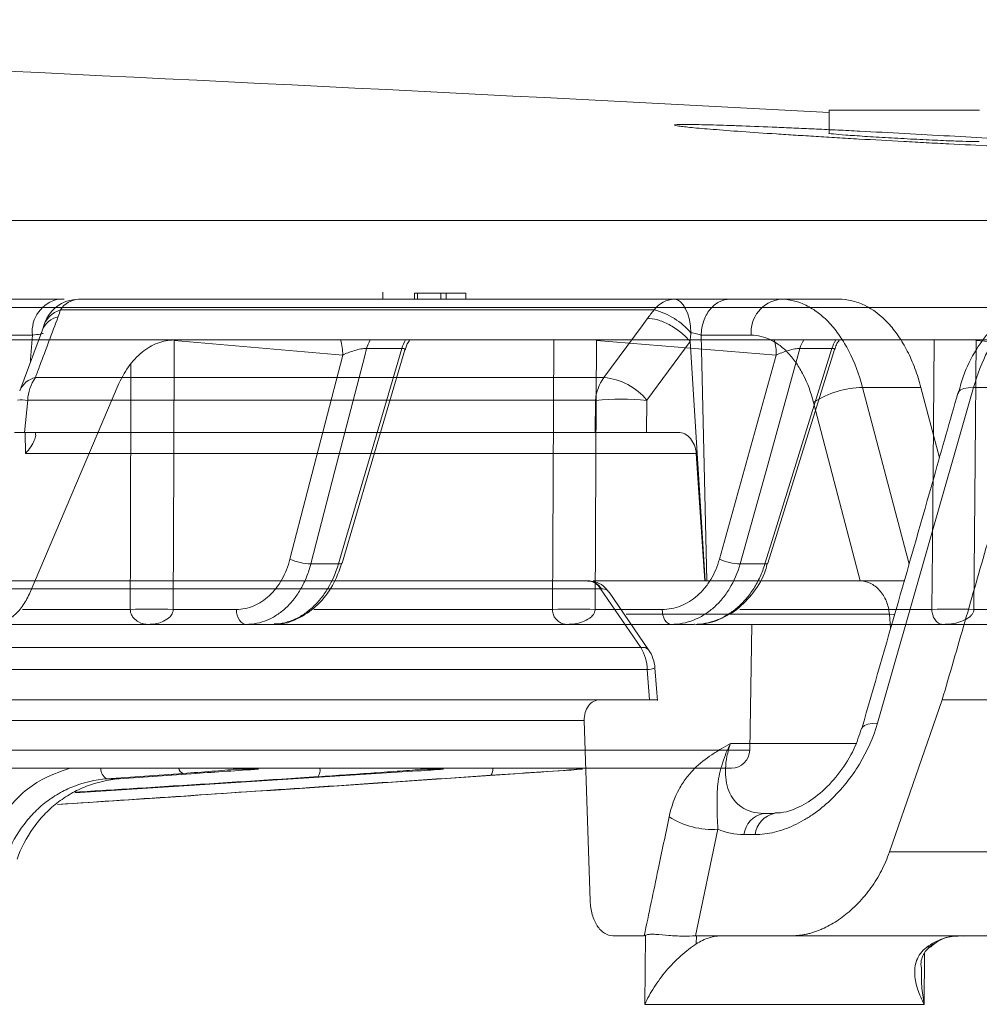
# Model space of a CAD drawing. Units: inches. Extents: x -8351 to 90785, y -16388 to 6019.
# Drawn here: x 50374 to 50376, y -946 to -945 of the extents above; entities that cross this region are included whole.
import ezdxf

# ---------------------------------------------------------------- set-up
doc = ezdxf.new("R2010")
doc.units = ezdxf.units.IN
doc.header["$MEASUREMENT"] = 0

msp = doc.modelspace()

# ---------------------------------------------------------------- linework, layer by layer
at = {"color": 0, "linetype": 'Continuous', "lineweight": 5}
for p, q in [((50375.6165, -944.7696), (50375.6165, -944.8073)), ((50375.6165, -944.7696), (50375.8622, -944.7696)), ((50365.5463, -944.95), (50378.5531, -944.95)), ((50374.8876, -945.0671), (50374.8876, -945.0784)), ((50374.9394, -945.0784), (50374.9394, -945.0684)), ((50374.9446, -945.0684), (50374.9394, -945.0684)), ((50374.9446, -945.0784), (50374.9446, -945.0684)), ((50374.9825, -945.0784), (50374.9825, -945.0684)), ((50374.9914, -945.0684), (50374.9825, -945.0684)), ((50374.9914, -945.0784), (50374.9914, -945.0684)), ((50375.0232, -945.0684), (50374.9914, -945.0684)), ((50375.0232, -945.0784), (50375.0232, -945.0684)), ((50374.3916, -945.0784), (50375.3642, -945.0784)), ((50375.455, -945.0784), (50375.6323, -945.0784)), ((50378.6929, -945.0918), (50365.5623, -945.0918)), ((50375.3309, -945.0959), (50374.3612, -945.0959)), ((50374.332, -945.1287), (50374.2948, -945.2282)), ((50374.3335, -945.1233), (50374.3318, -945.1286)), ((50377.0028, -945.145), (50374.4669, -945.145)), ((50374.8223, -945.1698), (50374.5468, -945.1461)), ((50375.5302, -945.1698), (50375.2369, -945.1461)), ((50375.3897, -945.1474), (50375.319, -945.2436)), ((50375.4141, -945.5384), (50375.3897, -945.1474)), ((50375.4894, -945.1373), (50375.4077, -945.1373)), ((50375.4077, -945.1373), (50375.4168, -945.5384)), ((50376.1661, -945.1698), (50375.8569, -945.1461)), ((50374.9189, -945.1591), (50374.8612, -945.1591)), ((50375.6213, -945.1591), (50375.5691, -945.1591)), ((50374.7361, -945.503), (50374.8223, -945.1698)), ((50375.4375, -945.503), (50375.5302, -945.1698)), ((50374.3204, -945.2064), (50375.2489, -945.2064)), ((50374.3106, -945.5596), (50374.4551, -945.2202)), ((50375.7667, -945.2227), (50375.6714, -945.2227)), ((50375.6714, -945.2227), (50375.7475, -945.5115)), ((50375.8526, -945.2227), (50375.6957, -945.7712)), ((50375.7968, -945.3378), (50375.7667, -945.2227)), ((50375.948, -945.2227), (50375.8526, -945.2227)), ((50374.3079, -945.2436), (50374.3028, -945.2959)), ((50375.2353, -945.2436), (50374.3079, -945.2436)), ((50375.2345, -945.2959), (50375.2353, -945.2436)), ((50375.319, -945.2436), (50375.3183, -945.2959)), ((50375.6676, -945.5384), (50375.5914, -945.247)), ((50374.2971, -945.2959), (50375.2345, -945.2959)), ((50374.3043, -945.3303), (50374.3037, -945.2959)), ((50375.3183, -945.2959), (50375.3702, -945.2959)), ((50375.3997, -945.3303), (50374.3043, -945.3303)), ((50375.3997, -945.3303), (50375.4137, -945.5384)), ((50374.7703, -945.5109), (50374.8152, -945.5109)), ((50375.5119, -945.5109), (50375.4713, -945.5109)), ((50374.2413, -945.5384), (50375.222, -945.5384)), ((50375.2434, -945.5515), (50374.2609, -945.5515)), ((50375.2311, -945.5384), (50375.6657, -945.5384)), ((50375.3092, -945.6476), (50375.2434, -945.5515)), ((50375.3219, -945.6512), (50375.2573, -945.5568)), ((50374.2992, -945.5853), (50374.4752, -945.5853)), ((50374.5456, -945.5853), (50374.6486, -945.5853)), ((50374.7749, -945.5853), (50375.1647, -945.5853)), ((50375.2345, -945.5853), (50375.3441, -945.5853)), ((50375.7151, -945.5931), (50375.2852, -945.5931)), ((50375.471, -945.5853), (50375.7845, -945.5853)), ((50375.717, -945.6161), (50375.7151, -945.5931)), ((50375.8532, -945.5853), (50375.9688, -945.5853)), ((50375.3963, -945.6096), (50374.2531, -945.6096)), ((50376.3086, -945.6096), (50375.3994, -945.6096)), ((50375.487, -945.8151), (50375.4905, -945.6096)), ((50374.2404, -945.6476), (50375.3092, -945.6476)), ((50375.3195, -945.6835), (50374.2498, -945.6835)), ((50375.3232, -945.7329), (50375.3195, -945.6835)), ((50375.3232, -945.7329), (50372.8879, -945.7329)), ((50375.7152, -945.9814), (50375.8014, -945.7329)), ((50375.2167, -945.7669), (50374.2515, -945.7669)), ((50375.2167, -945.7669), (50375.2264, -946.0613)), ((50375.4555, -945.8043), (50375.6617, -945.8043)), ((50352.2344, -945.8151), (50375.487, -945.8151)), ((50375.457, -945.8446), (50352.2644, -945.8446)), ((50374.3846, -945.8849), (50374.9451, -945.849)), ((50374.5615, -945.8532), (50374.4367, -945.8621)), ((50374.4571, -945.8621), (50374.582, -945.8532)), ((50374.4573, -945.8621), (50374.5822, -945.8532)), ((50374.582, -945.8532), (50374.5822, -945.8532)), ((50374.6848, -945.8463), (50374.6491, -945.8463)), ((50374.987, -945.8463), (50374.9547, -945.8463)), ((50375.2141, -945.8463), (50375.208, -945.8463)), ((50374.4367, -945.8621), (50374.4571, -945.8621)), ((50374.4571, -945.8621), (50374.4573, -945.8621)), ((50375.5097, -945.9184), (50375.5277, -945.9184)), ((50375.4351, -945.9444), (50375.3985, -946.1184)), ((50375.4958, -945.953), (50375.4777, -945.953)), ((50375.2634, -946.1184), (50375.3147, -946.1184)), ((50375.3158, -946.2304), (50375.317, -946.1176)), ((50375.4, -946.1184), (50375.3998, -946.1316)), ((50375.4, -946.1184), (50375.556, -946.1184)), ((50375.7726, -946.1463), (50375.7721, -946.2304)), ((50375.7822, -946.1355), (50375.7758, -946.1373)), ((50375.7721, -946.2304), (50375.3158, -946.2304))]:
    msp.add_line(p, q, dxfattribs=at)
at = {"color": 0, "linetype": 'Continuous', "lineweight": 5, "flags": 128}
for points in [[(50375.391, -945.1333), (50375.3902, -945.1224), (50375.3884, -945.112), (50375.3858, -945.1025), (50375.3824, -945.0942), (50375.3785, -945.0874), (50375.374, -945.0825), (50375.3692, -945.0794), (50375.3642, -945.0784)], [(50375.2489, -945.2064), (50375.3111, -945.1217), (50375.3196, -945.1102)], [(50374.3123, -945.1813), (50374.3127, -945.1764), (50374.3157, -945.1373)], [(50374.5468, -945.1461), (50374.5463, -945.341), (50374.5456, -945.5853)], [(50375.1647, -945.5853), (50375.1653, -945.4853), (50375.1672, -945.1461)], [(50375.2369, -945.1461), (50375.2358, -945.341), (50375.2345, -945.5853)], [(50375.7845, -945.5853), (50375.7853, -945.4853), (50375.7882, -945.1461)], [(50375.8569, -945.1461), (50375.8553, -945.341), (50375.8532, -945.5853)], [(50374.8612, -945.1591), (50374.8582, -945.1708), (50374.8096, -945.3587), (50374.7703, -945.5109)], [(50374.8152, -945.5109), (50374.829, -945.4639), (50374.8844, -945.2761), (50374.9189, -945.1591)], [(50374.8213, -945.5094), (50374.8662, -945.3572), (50374.9239, -945.1612)], [(50375.5691, -945.1591), (50375.5658, -945.1708), (50375.5136, -945.3587), (50375.4713, -945.5109)], [(50375.5119, -945.5109), (50375.5265, -945.4639), (50375.5849, -945.2761), (50375.6213, -945.1591)], [(50375.5168, -945.5098), (50375.5641, -945.3576), (50375.6253, -945.1606)], [(50374.4752, -945.5853), (50374.4755, -945.4853), (50374.4763, -945.1847)], [(50375.8269, -945.2317), (50375.8279, -945.2296), (50375.8313, -945.2266), (50375.8367, -945.2244), (50375.8439, -945.2231), (50375.8526, -945.2227)], [(50374.8152, -945.5109), (50374.818, -945.5109), (50374.8199, -945.5105), (50374.8211, -945.5098), (50374.8213, -945.5094)], [(50375.5119, -945.5109), (50375.5144, -945.5109), (50375.516, -945.5105), (50375.5167, -945.5098), (50375.5168, -945.5097)], [(50374.6649, -945.6096), (50374.6618, -945.6091), (50374.6588, -945.6078), (50374.656, -945.6055), (50374.6535, -945.6025), (50374.6515, -945.5988), (50374.65, -945.5946), (50374.649, -945.59), (50374.6486, -945.5853)], [(50375.3589, -945.6096), (50375.356, -945.6091), (50375.3533, -945.6078), (50375.3508, -945.6055), (50375.3486, -945.6025), (50375.3467, -945.5988), (50375.3453, -945.5946), (50375.3444, -945.59), (50375.3441, -945.5853)], [(50375.7235, -945.5934), (50375.7226, -945.5934), (50375.7151, -945.5931), (50375.7151, -945.5931), (50375.7151, -945.5931)], [(50375.3363, -945.7342), (50375.3353, -945.7208), (50375.3323, -945.6806)], [(50375.67, -945.7801), (50375.6709, -945.778), (50375.6743, -945.775), (50375.6797, -945.7728), (50375.6869, -945.7715), (50375.6957, -945.7712)], [(50374.6491, -945.8463), (50374.6448, -945.8459), (50374.6411, -945.8446)], [(50374.9475, -945.8446), (50374.9509, -945.8459), (50374.9547, -945.8463)], [(50375.2023, -945.8446), (50375.205, -945.8459), (50375.208, -945.8463)]]:
    msp.add_lwpolyline(points, dxfattribs=at)
at = {"color": 0, "linetype": 'Continuous', "lineweight": 5}
for centre, radius, start, end in [((50363.8607, -1164.7868), 220.3272, 86.941446, 87.801689), ((50374.3686, -945.1307), 0.0533, 100.8726, 187.1198), ((50374.3916, -945.1384), 0.06, 90, 165.1922), ((50374.3934, -945.1166), 0.0383, 92.6102, 147.3054), ((50375.3655, -945.1211), 0.0428, 91.6989, 143.9415), ((50375.5438, -945.1326), 0.0546, 97.1855, 184.9711), ((50374.3729, -945.1354), 0.0411, 106.5945, 163.0029), ((50375.3025, -945.2087), 0.1163, 40.4009, 75.8439), ((50374.3656, -945.1426), 0.0365, 102.592, 157.6121), ((50374.754, -945.1669), 0.0683, 357.618, 18.7066), ((50374.9144, -945.1734), 0.0551, 148.9986, 164.9365), ((50374.972, -945.1734), 0.055, 148.8639, 164.855), ((50375.4556, -945.1663), 0.0746, 357.3365, 16.5704), ((50375.6205, -945.1739), 0.0536, 147.3703, 163.9363), ((50375.6726, -945.1739), 0.0534, 147.2523, 163.8625), ((50374.3285, -945.2421), 0.0366, 102.7838, 157.1001), ((50374.3795, -945.247), 0.0717, 145.524, 177.2944), ((50375.3031, -945.2474), 0.068, 142.9435, 176.8328), ((50375.2415, -945.3051), 0.0989, 38.3917, 85.7156), ((50375.6718, -945.3679), 0.1452, 90.1704, 123.6381), ((50374.2961, -945.3421), 0.0991, 83.1911, 92.8042), ((50375.2772, -945.6429), 0.4014, 84.0134, 95.9866), ((50374.772, -945.4256), 0.0853, 245.1276, 268.8334), ((50375.4744, -945.4214), 0.0895, 245.6718, 267.999), ((50375.2209, -945.5642), 0.0258, 29.4026, 87.6411), ((50375.2216, -945.5652), 0.0269, 30.8798, 88.0808), ((50374.5104, -946.6997), 1.115, 88.1908, 91.8092), ((50375.1996, -946.6774), 1.0927, 88.1701, 91.8299), ((50375.8188, -946.64), 1.0553, 88.1337, 91.8663), ((50375.3125, -945.6603), 0.0131, 43.9375, 104.5414), ((50375.249, -945.6843), 0.0706, 0.6654, 31.3707), ((50375.2724, -945.6851), 0.06, 4.2775, 34.3945), ((50375.32, -945.6562), 0.0273, 269.0476, 296.6738), ((50375.457, -945.8146), 0.03, 270, 359), ((50374.4478, -945.8446), 0.0207, 179.9388, 237.5204), ((50374.5654, -945.8428), 0.0111, 189.551, 249.5199), ((50374.7611, -945.8467), 0.0242, 330.979, 5.0747), ((50375.0516, -945.8468), 0.0159, 323.683, 7.9643), ((50375.5174, -945.9576), 0.04, 101.1837, 173.4247), ((50375.5355, -945.9576), 0.04, 101.1837, 173.4247), ((50375.4262, -945.8116), 0.1331, 237.8403, 273.8257)]:
    msp.add_arc(centre, radius, start, end, dxfattribs=at)
for points, knots in [([(50376.0046, -944.8239), (50375.9871, -944.8226), (50375.9682, -944.8214), (50375.9378, -944.8194), (50375.9273, -944.8187), (50375.9056, -944.8173), (50375.8944, -944.8166), (50375.8604, -944.8145), (50375.837, -944.8131), (50375.789, -944.8104), (50375.7642, -944.809), (50375.7153, -944.8063), (50375.691, -944.8051), (50375.6547, -944.8032), (50375.6426, -944.8026), (50375.6191, -944.8015), (50375.5961, -944.8004), (50375.574, -944.7994), (50375.5523, -944.7984), (50375.5417, -944.798), (50375.5109, -944.7967), (50375.492, -944.7959), (50375.466, -944.795), (50375.4577, -944.7947), (50375.442, -944.7942), (50375.4346, -944.7939), (50375.4141, -944.7934), (50375.4026, -944.7931), (50375.3884, -944.7929), (50375.3842, -944.7929), (50375.377, -944.7929), (50375.374, -944.793), (50375.3668, -944.7932), (50375.3644, -944.7935), (50375.3643, -944.7944), (50375.3667, -944.795), (50375.3739, -944.796), (50375.3768, -944.7963), (50375.3839, -944.7971), (50375.3881, -944.7976), (50375.4022, -944.7989), (50375.4137, -944.7999), (50375.4409, -944.8021), (50375.4567, -944.8033), (50375.4913, -944.8058), (50375.5101, -944.8071), (50375.5408, -944.8091), (50375.5514, -944.8098), (50375.5731, -944.8111), (50375.5951, -944.8125), (50375.6181, -944.8139), (50375.6416, -944.8153), (50375.6536, -944.816), (50375.6899, -944.8181), (50375.7142, -944.8194), (50375.7508, -944.8214), (50375.7631, -944.8221), (50375.7876, -944.8234), (50375.7999, -944.824), (50375.836, -944.8258), (50375.8593, -944.827), (50375.8934, -944.8285), (50375.9046, -944.8291), (50375.9264, -944.83), (50375.9369, -944.8305), (50375.9675, -944.8318), (50375.9864, -944.8325), (50376.0127, -944.8335), (50376.021, -944.8338), (50376.0366, -944.8343), (50376.0512, -944.8347), (50376.0639, -944.8351), (50376.0755, -944.8353), (50376.0808, -944.8354), (50376.095, -944.8356), (50376.1022, -944.8355), (50376.1118, -944.8352), (50376.1143, -944.8349), (50376.1144, -944.8341), (50376.112, -944.8335), (50376.1049, -944.8325), (50376.1019, -944.8321), (50376.0948, -944.8313), (50376.0907, -944.8309), (50376.0767, -944.8295), (50376.0652, -944.8285), (50376.0378, -944.8263), (50376.0221, -944.8252), (50376.0046, -944.8239)], [0, 0, 0, 0, 0.03125, 0.03125, 0.046875, 0.046875, 0.0625, 0.0625, 0.09375, 0.09375, 0.125, 0.125, 0.15625, 0.15625, 0.171875, 0.171875, 0.1875, 0.203125, 0.203125, 0.21875, 0.21875, 0.25, 0.25, 0.265625, 0.265625, 0.28125, 0.28125, 0.3125, 0.3125, 0.328125, 0.328125, 0.34375, 0.34375, 0.375, 0.375, 0.40625, 0.40625, 0.421875, 0.421875, 0.4375, 0.4375, 0.46875, 0.46875, 0.5, 0.5, 0.53125, 0.53125, 0.546875, 0.546875, 0.5625, 0.578125, 0.578125, 0.59375, 0.59375, 0.625, 0.625, 0.640625, 0.640625, 0.65625, 0.65625, 0.6875, 0.6875, 0.703125, 0.703125, 0.71875, 0.71875, 0.75, 0.75, 0.765625, 0.765625, 0.78125, 0.796875, 0.796875, 0.8125, 0.8125, 0.84375, 0.84375, 0.875, 0.875, 0.90625, 0.90625, 0.921875, 0.921875, 0.9375, 0.9375, 0.96875, 0.96875, 1, 1, 1, 1]), ([(50375.6167, -944.8073), (50375.6167, -944.8073), (50375.6144, -944.8074), (50375.6227, -944.8084), (50375.642, -944.8101), (50375.674, -944.8123), (50375.7129, -944.8147), (50375.755, -944.817), (50375.7952, -944.8189), (50375.8294, -944.8203), (50375.8523, -944.821), (50375.863, -944.821), (50375.8612, -944.8206), (50375.8608, -944.8205)], [0, 0, 0, 0, 0.003058, 0.110214, 0.217468, 0.324886, 0.432459, 0.540112, 0.647733, 0.755227, 0.862551, 0.969739, 1, 1, 1, 1]), ([(50374.9825, -945.0684), (50374.9755, -945.0684), (50374.9686, -945.0684), (50374.955, -945.0684), (50374.9492, -945.0684), (50374.9446, -945.0684)], [0.8190529, 0.8190529, 0.8190529, 0.8190529, 0.8952976, 0.8952976, 0.9715202, 0.9715202, 0.9715202, 0.9715202]), ([(50374.3585, -945.0784), (50374.3596, -945.0784), (50374.3631, -945.0784), (50374.3655, -945.0784), (50374.3672, -945.0784)], [0, 0, 0, 0, 0.319968, 1, 1, 1, 1]), ([(50374.393, -945.0784), (50374.3932, -945.0784), (50374.3933, -945.0784), (50374.3915, -945.0784), (50374.3911, -945.0784)], [0, 0, 0, 0, 0.8009, 1, 1, 1, 1]), ([(50375.3642, -945.0784), (50375.3718, -945.0784), (50375.3798, -945.0784), (50375.3966, -945.0784), (50375.405, -945.0784), (50375.4215, -945.0784), (50375.4293, -945.0784), (50375.4436, -945.0784), (50375.4498, -945.0784), (50375.455, -945.0784)], [0, 0, 0, 0, 0.25, 0.25, 0.5, 0.5, 0.75, 0.75, 1, 1, 1, 1]), ([(50375.4077, -945.1373), (50375.4078, -945.1296), (50375.4092, -945.1218), (50375.414, -945.1075), (50375.4175, -945.101), (50375.4262, -945.0901), (50375.4314, -945.0858), (50375.4428, -945.0799), (50375.4489, -945.0784), (50375.455, -945.0784)], [0, 0, 0, 0, 0.25, 0.25, 0.5, 0.5, 0.75, 0.75, 1, 1, 1, 1]), ([(50375.537, -945.0784), (50375.5513, -945.0784), (50375.5653, -945.0817), (50375.5857, -945.0916), (50375.5924, -945.0958), (50375.6052, -945.1055), (50375.6114, -945.1111), (50375.6231, -945.1237), (50375.6288, -945.1308), (50375.6394, -945.1463), (50375.6443, -945.1545), (50375.658, -945.181), (50375.6656, -945.2011), (50375.6714, -945.2227)], [0, 0, 0, 0, 0.25, 0.25, 0.375, 0.375, 0.5, 0.5, 0.625, 0.625, 0.75, 0.75, 1, 1, 1, 1]), ([(50375.6323, -945.0784), (50375.6394, -945.0784), (50375.6465, -945.0792), (50375.6606, -945.0825), (50375.6677, -945.085), (50375.6882, -945.095), (50375.701, -945.1046), (50375.7188, -945.1238), (50375.7244, -945.1308), (50375.7349, -945.1462), (50375.7398, -945.1544), (50375.7489, -945.1721), (50375.7531, -945.1817), (50375.7606, -945.2015), (50375.7639, -945.2119), (50375.7667, -945.2227)], [0, 0, 0, 0, 0.125, 0.125, 0.25, 0.25, 0.5, 0.5, 0.625, 0.625, 0.75, 0.75, 0.875, 0.875, 1, 1, 1, 1]), ([(50375.9843, -945.0788), (50375.9725, -945.0797), (50375.9479, -945.0815), (50375.9136, -945.0984), (50375.8824, -945.1244), (50375.8559, -945.1603), (50375.837, -945.197), (50375.8302, -945.2232), (50375.8278, -945.2324)], [0, 0, 0, 0, 0.159923, 0.330106, 0.50634, 0.695144, 0.893149, 1, 1, 1, 1]), ([(50375.9846, -945.0784), (50375.9709, -945.0784), (50375.9576, -945.0817), (50375.9379, -945.0916), (50375.9314, -945.0958), (50375.9189, -945.1055), (50375.9129, -945.1111), (50375.9014, -945.1237), (50375.8957, -945.1308), (50375.8852, -945.1463), (50375.8803, -945.1545), (50375.8665, -945.181), (50375.8587, -945.2011), (50375.8526, -945.2227)], [0, 0, 0, 0, 0.25, 0.25, 0.375, 0.375, 0.5, 0.5, 0.625, 0.625, 0.75, 0.75, 1, 1, 1, 1]), ([(50374.3576, -945.1069), (50374.3476, -945.1336), (50374.3377, -945.1603), (50374.3277, -945.1869), (50374.3253, -945.1934), (50374.3228, -945.1999), (50374.3204, -945.2064)], [0, 0, 0, 0, 0.003048, 0.003048, 0.003048, 0.003791658, 0.003791658, 0.003791658, 0.003791658]), ([(50375.3897, -945.1474), (50375.3852, -945.1421), (50375.3798, -945.1369), (50375.3681, -945.1276), (50375.3617, -945.1234), (50375.3488, -945.1165), (50375.3423, -945.1139), (50375.3302, -945.1106), (50375.3245, -945.1099), (50375.3196, -945.1102)], [0, 0, 0, 0, 0.25, 0.25, 0.5, 0.5, 0.75, 0.75, 1, 1, 1, 1]), ([(50374.3329, -945.1338), (50374.333, -945.1339), (50374.3335, -945.1343), (50374.3293, -945.1354), (50374.3204, -945.1366), (50374.3157, -945.1373)], [0, 0, 0, 0, 0.0752727, 0.5112936, 1, 1, 1, 1]), ([(50375.391, -945.1333), (50375.3908, -945.1355), (50375.3906, -945.1377), (50375.3903, -945.1399), (50375.3901, -945.1424), (50375.3899, -945.1449), (50375.3897, -945.1474), (50375.3897, -945.1474), (50375.3897, -945.1474), (50375.3897, -945.1474)], [0, 0, 0, 0, 0.0001706565, 0.0001706565, 0.0001706565, 0.0003630263, 0.0003630263, 0.0003630263, 0.0003630863, 0.0003630863, 0.0003630863, 0.0003630863]), ([(50375.4077, -945.1373), (50375.4059, -945.1365), (50375.4032, -945.1357), (50375.3971, -945.1342), (50375.3939, -945.1336), (50375.391, -945.1333)], [0, 0, 0, 0, 0.5, 0.5, 1, 1, 1, 1]), ([(50370.4478, -945.145), (50371.1932, -945.145), (50371.9074, -945.145), (50373.2535, -945.145), (50373.8853, -945.145), (50374.4669, -945.145)], [0, 0, 0, 0, 0.5, 0.5, 1, 1, 1, 1]), ([(50374.4551, -945.2202), (50374.4599, -945.2088), (50374.4657, -945.1984), (50374.4757, -945.1845), (50374.4793, -945.1801), (50374.4867, -945.1721), (50374.4906, -945.1684), (50374.5026, -945.1586), (50374.5113, -945.1535), (50374.529, -945.1467), (50374.538, -945.145), (50374.5472, -945.145)], [0, 0, 0, 0, 0.25, 0.25, 0.375, 0.375, 0.5, 0.5, 0.75, 0.75, 1, 1, 1, 1]), ([(50374.9243, -945.1614), (50374.9256, -945.1568), (50374.9271, -945.1512), (50374.9309, -945.147), (50374.9316, -945.1461)], [0, 0, 0, 0, 0.806926, 1, 1, 1, 1]), ([(50375.5914, -945.247), (50375.5871, -945.2306), (50375.5813, -945.2154), (50375.571, -945.1953), (50375.5673, -945.189), (50375.5593, -945.1773), (50375.555, -945.1719), (50375.546, -945.1622), (50375.5414, -945.158), (50375.5317, -945.1506), (50375.5265, -945.1474), (50375.511, -945.1399), (50375.5003, -945.1373), (50375.4894, -945.1373)], [0, 0, 0, 0, 0.25, 0.25, 0.375, 0.375, 0.5, 0.5, 0.625, 0.625, 0.75, 0.75, 1, 1, 1, 1]), ([(50375.6261, -945.1608), (50375.6267, -945.158), (50375.6278, -945.1525), (50375.6314, -945.1482), (50375.6331, -945.1461)], [0, 0, 0, 0, 0.509742, 1, 1, 1, 1]), ([(50374.8612, -945.1591), (50374.8588, -945.1589), (50374.8556, -945.1592), (50374.8486, -945.1603), (50374.8449, -945.1612), (50374.8378, -945.1633), (50374.8343, -945.1645), (50374.8279, -945.1671), (50374.8249, -945.1684), (50374.8223, -945.1698)], [0, 0, 0, 0, 0.25, 0.25, 0.5, 0.5, 0.75, 0.75, 1, 1, 1, 1]), ([(50374.9236, -945.1611), (50374.9238, -945.1607), (50374.9243, -945.1598), (50374.923, -945.1593), (50374.9212, -945.159), (50374.9199, -945.159), (50374.9189, -945.1591)], [0, 0, 0, 0, 0.240425, 0.626299, 0.739169, 1, 1, 1, 1]), ([(50375.5691, -945.1591), (50375.5669, -945.1589), (50375.5638, -945.1592), (50375.5571, -945.1603), (50375.5534, -945.1612), (50375.5462, -945.1633), (50375.5427, -945.1645), (50375.5361, -945.1671), (50375.533, -945.1684), (50375.5302, -945.1698)], [0, 0, 0, 0, 0.25, 0.25, 0.5, 0.5, 0.75, 0.75, 1, 1, 1, 1]), ([(50375.6251, -945.1605), (50375.6252, -945.1604), (50375.6258, -945.1596), (50375.6248, -945.1593), (50375.6233, -945.159), (50375.6221, -945.159), (50375.6213, -945.1591)], [0, 0, 0, 0, 0.124808, 0.569417, 0.699468, 1, 1, 1, 1]), ([(50375.8014, -945.7329), (50375.8137, -945.6904), (50375.8384, -945.6054), (50375.8751, -945.4779), (50375.9117, -945.3503), (50375.9359, -945.2652), (50375.948, -945.2227)], [0, 0, 0, 0, 0.249891, 0.499854, 0.74989, 1, 1, 1, 1]), ([(50375.8269, -945.2317), (50375.8139, -945.2774), (50375.7622, -945.4602), (50375.7095, -945.6429), (50375.67, -945.7799)], [0, 0, 0, 0, 0.250041, 1, 1, 1, 1]), ([(50374.3028, -945.2959), (50374.2987, -945.2959), (50374.2906, -945.2959), (50374.2856, -945.2959), (50374.2866, -945.2959), (50374.2868, -945.2959)], [0, 0, 0, 0, 0.441249, 0.882526, 1, 1, 1, 1]), ([(50374.3188, -945.2962), (50374.3204, -945.297), (50374.321, -945.2987), (50374.3208, -945.3034), (50374.32, -945.3063), (50374.3158, -945.3157), (50374.3109, -945.323), (50374.3043, -945.3303)], [0, 0, 0, 0, 0.25, 0.25, 0.5, 0.5, 1, 1, 1, 1]), ([(50375.3183, -945.2959), (50375.3151, -945.2959), (50375.3119, -945.2959), (50375.3049, -945.2959), (50375.3012, -945.2959), (50375.2937, -945.2959), (50375.2899, -945.2959), (50375.2821, -945.2959), (50375.2782, -945.2959), (50375.2666, -945.2959), (50375.259, -945.2959), (50375.2455, -945.2959), (50375.2394, -945.2959), (50375.2345, -945.2959)], [0, 0, 0, 0, 0.125, 0.125, 0.25, 0.25, 0.375, 0.375, 0.5, 0.5, 0.75, 0.75, 1, 1, 1, 1]), ([(50375.3702, -945.2959), (50375.3738, -945.2959), (50375.3774, -945.2968), (50375.3842, -945.3002), (50375.3874, -945.3028), (50375.3955, -945.3123), (50375.399, -945.3212), (50375.3997, -945.3303)], [0, 0, 0, 0, 0.25, 0.25, 0.5, 0.5, 1, 1, 1, 1]), ([(50374.6486, -945.5853), (50374.6583, -945.5853), (50374.6678, -945.5833), (50374.6815, -945.5776), (50374.686, -945.5752), (50374.6945, -945.5696), (50374.6985, -945.5664), (50374.7063, -945.5591), (50374.71, -945.555), (50374.7168, -945.5462), (50374.7199, -945.5415), (50374.7256, -945.5314), (50374.7282, -945.526), (50374.7327, -945.5148), (50374.7346, -945.509), (50374.7361, -945.503)], [0, 0, 0, 0, 0.25, 0.25, 0.375, 0.375, 0.5, 0.5, 0.625, 0.625, 0.75, 0.75, 0.875, 0.875, 1, 1, 1, 1]), ([(50375.3441, -945.5853), (50375.3493, -945.5853), (50375.3544, -945.5848), (50375.3646, -945.5828), (50375.3696, -945.5813), (50375.3793, -945.5775), (50375.384, -945.5751), (50375.3931, -945.5695), (50375.3975, -945.5662), (50375.4058, -945.5589), (50375.4097, -945.5549), (50375.4169, -945.5461), (50375.4203, -945.5414), (50375.4294, -945.5262), (50375.4342, -945.5151), (50375.4375, -945.503)], [0, 0, 0, 0, 0.125, 0.125, 0.25, 0.25, 0.375, 0.375, 0.5, 0.5, 0.625, 0.625, 0.75, 0.75, 1, 1, 1, 1]), ([(50374.7703, -945.5109), (50374.7684, -945.5181), (50374.7661, -945.5251), (50374.7607, -945.5386), (50374.7576, -945.545), (50374.7507, -945.5571), (50374.747, -945.5627), (50374.7388, -945.5733), (50374.7343, -945.5782), (50374.7249, -945.5869), (50374.72, -945.5908), (50374.7098, -945.5975), (50374.7044, -945.6004), (50374.6879, -945.6073), (50374.6766, -945.6096), (50374.6649, -945.6096)], [0, 0, 0, 0, 0.125, 0.125, 0.25, 0.25, 0.375, 0.375, 0.5, 0.5, 0.625, 0.625, 0.75, 0.75, 1, 1, 1, 1]), ([(50374.7062, -945.6096), (50374.7121, -945.6096), (50374.7179, -945.609), (50374.7295, -945.6067), (50374.7353, -945.6049), (50374.7464, -945.6003), (50374.7519, -945.5975), (50374.7624, -945.5907), (50374.7675, -945.5868), (50374.7772, -945.578), (50374.7817, -945.5732), (50374.7903, -945.5627), (50374.7943, -945.5569), (50374.8052, -945.5387), (50374.811, -945.5254), (50374.8152, -945.5109)], [0, 0, 0, 0, 0.125, 0.125, 0.25, 0.25, 0.375, 0.375, 0.5, 0.5, 0.625, 0.625, 0.75, 0.75, 1, 1, 1, 1]), ([(50374.7107, -945.6083), (50374.7135, -945.6086), (50374.7278, -945.6097), (50374.7533, -945.5994), (50374.783, -945.5784), (50374.8072, -945.5476), (50374.8165, -945.5221), (50374.8211, -945.5094)], [0, 0, 0, 0, 0.056496, 0.291034, 0.524929, 0.764301, 1, 1, 1, 1]), ([(50375.4713, -945.5109), (50375.4672, -945.5254), (50375.4615, -945.5387), (50375.4505, -945.5569), (50375.4464, -945.5627), (50375.4377, -945.5732), (50375.433, -945.578), (50375.423, -945.5868), (50375.4177, -945.5907), (50375.4068, -945.5975), (50375.4011, -945.6003), (50375.3895, -945.6049), (50375.3834, -945.6067), (50375.3712, -945.609), (50375.3651, -945.6096), (50375.3589, -945.6096)], [0, 0, 0, 0, 0.25, 0.25, 0.375, 0.375, 0.5, 0.5, 0.625, 0.625, 0.75, 0.75, 0.875, 0.875, 1, 1, 1, 1]), ([(50375.3963, -945.6096), (50375.4088, -945.6096), (50375.421, -945.6073), (50375.4389, -945.6004), (50375.4447, -945.5975), (50375.4559, -945.5908), (50375.4612, -945.5869), (50375.4715, -945.5782), (50375.4764, -945.5733), (50375.4855, -945.5627), (50375.4897, -945.5571), (50375.4974, -945.545), (50375.5009, -945.5386), (50375.507, -945.5251), (50375.5097, -945.5181), (50375.5119, -945.5109)], [0, 0, 0, 0, 0.25, 0.25, 0.375, 0.375, 0.5, 0.5, 0.625, 0.625, 0.75, 0.75, 0.875, 0.875, 1, 1, 1, 1]), ([(50375.3966, -945.6095), (50375.3969, -945.6095), (50375.4092, -945.6107), (50375.4338, -945.6045), (50375.4671, -945.5869), (50375.4941, -945.5581), (50375.5108, -945.5311), (50375.5149, -945.5133), (50375.5158, -945.5094)], [0, 0, 0, 0, 0.005277, 0.234567, 0.464659, 0.696309, 0.932239, 1, 1, 1, 1]), ([(50375.257, -945.5569), (50375.2542, -945.5533), (50375.2482, -945.5457), (50375.2354, -945.5393), (50375.2264, -945.539), (50375.2225, -945.5388)], [0, 0, 0, 0, 0.335137, 0.715205, 1, 1, 1, 1]), ([(50375.2447, -945.5514), (50375.2481, -945.5516), (50375.2536, -945.552), (50375.2559, -945.5557), (50375.2567, -945.5571)], [0, 0, 0, 0, 0.62762, 1, 1, 1, 1]), ([(50375.6657, -945.5384), (50375.6718, -945.5384), (50375.678, -945.5398), (50375.6894, -945.5451), (50375.6947, -945.5491), (50375.7037, -945.5591), (50375.7074, -945.5652), (50375.7129, -945.5785), (50375.7145, -945.5857), (50375.7151, -945.5931)], [0, 0, 0, 0, 0.25, 0.25, 0.5, 0.5, 0.75, 0.75, 1, 1, 1, 1]), ([(50375.6657, -945.5384), (50375.6707, -945.5384), (50375.6837, -945.5384), (50375.7091, -945.5384), (50375.7305, -945.5384), (50375.7393, -945.5384)], [0, 0, 0, 0, 0.273175, 0.700762, 1, 1, 1, 1]), ([(50374.3106, -945.5596), (50374.3074, -945.5672), (50374.3035, -945.5741), (50374.2945, -945.5865), (50374.2894, -945.5919), (50374.2785, -945.6006), (50374.2726, -945.604), (50374.2605, -945.6085), (50374.2544, -945.6096), (50374.2481, -945.6096)], [0, 0, 0, 0, 0.25, 0.25, 0.5, 0.5, 0.75, 0.75, 1, 1, 1, 1]), ([(50374.4752, -945.5853), (50374.4753, -945.5871), (50374.4756, -945.5888), (50374.4764, -945.5917), (50374.4769, -945.593), (50374.4785, -945.5963), (50374.4798, -945.598), (50374.4835, -945.6023), (50374.4862, -945.6041), (50374.4942, -945.6085), (50374.4997, -945.6096), (50374.5052, -945.6096)], [0, 0, 0, 0, 0.0625, 0.0625, 0.125, 0.125, 0.25, 0.25, 0.5, 0.5, 1, 1, 1, 1]), ([(50374.5456, -945.5853), (50374.5455, -945.5871), (50374.5451, -945.5888), (50374.544, -945.5917), (50374.5434, -945.593), (50374.5412, -945.5963), (50374.5395, -945.598), (50374.5344, -945.6023), (50374.5308, -945.6041), (50374.52, -945.6085), (50374.5126, -945.6096), (50374.5052, -945.6096)], [0, 0, 0, 0, 0.0625, 0.0625, 0.125, 0.125, 0.25, 0.25, 0.5, 0.5, 1, 1, 1, 1]), ([(50375.1647, -945.5853), (50375.1647, -945.5871), (50375.165, -945.5888), (50375.1656, -945.5917), (50375.166, -945.593), (50375.1674, -945.5963), (50375.1684, -945.598), (50375.1714, -945.6023), (50375.1735, -945.6041), (50375.18, -945.6085), (50375.1844, -945.6096), (50375.1888, -945.6096)], [0, 0, 0, 0, 0.0625, 0.0625, 0.125, 0.125, 0.25, 0.25, 0.5, 0.5, 1, 1, 1, 1]), ([(50375.2345, -945.5853), (50375.2344, -945.5871), (50375.2339, -945.5888), (50375.2327, -945.5917), (50375.2319, -945.593), (50375.2294, -945.5963), (50375.2276, -945.598), (50375.2218, -945.6023), (50375.2178, -945.6041), (50375.2055, -945.6085), (50375.1972, -945.6096), (50375.1888, -945.6096)], [0, 0, 0, 0, 0.0625, 0.0625, 0.125, 0.125, 0.25, 0.25, 0.5, 0.5, 1, 1, 1, 1]), ([(50375.7845, -945.5853), (50375.7845, -945.5871), (50375.7847, -945.5888), (50375.7852, -945.5917), (50375.7855, -945.593), (50375.7865, -945.5963), (50375.7872, -945.598), (50375.7895, -945.6023), (50375.7911, -945.6041), (50375.796, -945.6085), (50375.7993, -945.6096), (50375.8026, -945.6096)], [0, 0, 0, 0, 0.0625, 0.0625, 0.125, 0.125, 0.25, 0.25, 0.5, 0.5, 1, 1, 1, 1]), ([(50375.8532, -945.5853), (50375.8531, -945.5871), (50375.8526, -945.5888), (50375.8512, -945.5917), (50375.8504, -945.593), (50375.8476, -945.5963), (50375.8456, -945.598), (50375.8392, -945.6023), (50375.8347, -945.6041), (50375.8211, -945.6085), (50375.8119, -945.6096), (50375.8026, -945.6096)], [0, 0, 0, 0, 0.0625, 0.0625, 0.125, 0.125, 0.25, 0.25, 0.5, 0.5, 1, 1, 1, 1]), ([(50375.2424, -945.7329), (50375.2388, -945.7329), (50375.2354, -945.7337), (50375.2289, -945.7372), (50375.2261, -945.7397), (50375.219, -945.7491), (50375.2164, -945.7579), (50375.2167, -945.7669)], [0, 0, 0, 0, 0.25, 0.25, 0.5, 0.5, 1, 1, 1, 1]), ([(50375.3354, -945.7329), (50375.3354, -945.7329), (50375.3354, -945.7329), (50375.3297, -945.7329), (50375.3245, -945.7329), (50375.3232, -945.7329)], [0, 0, 0, 0, 0.337964, 0.841398, 1, 1, 1, 1]), ([(50375.6957, -945.7712), (50375.689, -945.7943), (50375.6791, -945.8167), (50375.6595, -945.849), (50375.6523, -945.8593), (50375.6366, -945.8788), (50375.628, -945.8881), (50375.6097, -945.9054), (50375.6002, -945.9131), (50375.5853, -945.9235), (50375.5802, -945.9267), (50375.5698, -945.9327), (50375.5645, -945.9354), (50375.5486, -945.9428), (50375.538, -945.9466), (50375.5168, -945.9517), (50375.5061, -945.953), (50375.4958, -945.953)], [0, 0, 0, 0, 0.25, 0.25, 0.375, 0.375, 0.5, 0.5, 0.625, 0.625, 0.6875, 0.6875, 0.75, 0.75, 0.875, 0.875, 1, 1, 1, 1]), ([(50375.6695, -945.7799), (50375.6658, -945.7911), (50375.658, -945.8153), (50375.6357, -945.851), (50375.6071, -945.8827), (50375.5761, -945.9051), (50375.5475, -945.917), (50375.5341, -945.9176), (50375.5281, -945.9178)], [0, 0, 0, 0, 0.164981, 0.355109, 0.539179, 0.711414, 0.870655, 1, 1, 1, 1]), ([(50375.3554, -945.9243), (50375.3589, -945.9071), (50375.3645, -945.8922), (50375.3752, -945.8724), (50375.3791, -945.8663), (50375.3874, -945.8554), (50375.3918, -945.8504), (50375.4054, -945.8368), (50375.4153, -945.8293), (50375.4302, -945.8193), (50375.4352, -945.8162), (50375.4454, -945.8101), (50375.4505, -945.8071), (50375.4555, -945.8043)], [0, 0, 0, 0, 0.25, 0.25, 0.375, 0.375, 0.5, 0.5, 0.75, 0.75, 0.875, 0.875, 1, 1, 1, 1]), ([(50375.4351, -945.9444), (50375.4345, -945.9372), (50375.4343, -945.9307), (50375.4338, -945.9184), (50375.4337, -945.9127), (50375.4335, -945.8961), (50375.4336, -945.8856), (50375.4357, -945.8637), (50375.4378, -945.8523), (50375.4429, -945.8347), (50375.4449, -945.8287), (50375.4497, -945.8165), (50375.4525, -945.8104), (50375.4555, -945.8043)], [0, 0, 0, 0, 0.125, 0.125, 0.25, 0.25, 0.5, 0.5, 0.75, 0.75, 0.875, 0.875, 1, 1, 1, 1]), ([(50375.4555, -945.8043), (50375.4531, -945.8113), (50375.4513, -945.8182), (50375.4485, -945.832), (50375.4477, -945.8388), (50375.4472, -945.8518), (50375.4475, -945.8582), (50375.4493, -945.8704), (50375.4508, -945.8763), (50375.4551, -945.8871), (50375.458, -945.8921), (50375.465, -945.9012), (50375.4691, -945.9051), (50375.4787, -945.9115), (50375.4843, -945.9141), (50375.4962, -945.9175), (50375.5027, -945.9184), (50375.5097, -945.9184)], [0, 0, 0, 0, 0.125, 0.125, 0.25, 0.25, 0.375, 0.375, 0.5, 0.5, 0.625, 0.625, 0.75, 0.75, 0.875, 0.875, 1, 1, 1, 1]), ([(50374.2356, -945.9835), (50374.2462, -945.9602), (50374.2674, -945.9137), (50374.3193, -945.8648), (50374.3599, -945.8506), (50374.3772, -945.8446)], [0, 0, 0, 0, 0.364866, 0.729733, 1, 1, 1, 1]), ([(50374.3564, -945.904), (50374.4459, -945.8981), (50374.7055, -945.8808), (50374.9651, -945.8632), (50375.1353, -945.8516)], [0, 0, 0, 0, 0.344545, 1, 1, 1, 1]), ([(50375.0644, -945.8562), (50375.0447, -945.8575), (50374.9461, -945.8642), (50374.7102, -945.8801), (50374.4939, -945.8947), (50374.3565, -945.9039)], [0, 0, 0, 0, 0.0835, 0.417498, 1, 1, 1, 1]), ([(50374.7823, -945.8585), (50374.7626, -945.8598), (50374.664, -945.8661), (50374.5319, -945.8746), (50374.4195, -945.8817), (50374.386, -945.8839)], [0, 0, 0, 0, 0.149267, 0.746335, 1, 1, 1, 1]), ([(50374.6491, -945.8463), (50374.6368, -945.8474), (50374.6231, -945.8485), (50374.5937, -945.8508), (50374.5781, -945.852), (50374.5615, -945.8532)], [0, 0, 0, 0, 0.5, 0.5, 1, 1, 1, 1]), ([(50374.582, -945.8532), (50374.5986, -945.852), (50374.6159, -945.8508), (50374.6503, -945.8485), (50374.6675, -945.8474), (50374.6848, -945.8463)], [0, 0, 0, 0, 0.5, 0.5, 1, 1, 1, 1]), ([(50374.9547, -945.8463), (50374.9428, -945.8473), (50374.9298, -945.8483), (50374.9025, -945.8503), (50374.8883, -945.8513), (50374.8588, -945.8534), (50374.8434, -945.8545), (50374.8129, -945.8565), (50374.7976, -945.8575), (50374.7823, -945.8585)], [0, 0, 0, 0, 0.25, 0.25, 0.5, 0.5, 0.75, 0.75, 1, 1, 1, 1]), ([(50375.208, -945.8463), (50375.1863, -945.8479), (50375.1632, -945.8495), (50375.1139, -945.8528), (50375.0891, -945.8545), (50375.0644, -945.8562)], [0, 0, 0, 0, 0.5, 0.5, 1, 1, 1, 1]), ([(50374.4367, -945.8621), (50374.4183, -945.8634), (50374.4001, -945.8676), (50374.3746, -945.8776), (50374.3664, -945.8816), (50374.3504, -945.8909), (50374.3426, -945.8962), (50374.3281, -945.9077), (50374.3213, -945.914), (50374.3086, -945.9276), (50374.3026, -945.935), (50374.2864, -945.9582), (50374.2779, -945.975), (50374.2717, -945.9932)], [0, 0, 0, 0, 0.25, 0.25, 0.375, 0.375, 0.5, 0.5, 0.625, 0.625, 0.75, 0.75, 1, 1, 1, 1]), ([(50374.2905, -945.9932), (50374.2969, -945.975), (50374.3059, -945.9578), (50374.3223, -945.9348), (50374.3282, -945.9275), (50374.3412, -945.9139), (50374.3482, -945.9075), (50374.3629, -945.896), (50374.3706, -945.8908), (50374.3866, -945.8816), (50374.3951, -945.8775), (50374.4209, -945.8675), (50374.4387, -945.8634), (50374.4571, -945.8621)], [0, 0, 0, 0, 0.25, 0.25, 0.375, 0.375, 0.5, 0.5, 0.625, 0.625, 0.75, 0.75, 1, 1, 1, 1]), ([(50375.3147, -946.1184), (50375.3223, -946.0822), (50375.3299, -946.046), (50375.3375, -946.0098), (50375.3435, -945.9813), (50375.3494, -945.9528), (50375.3554, -945.9243)], [0, 0, 0, 0, 0.003048001, 0.003048001, 0.003048001, 0.005447988, 0.005447988, 0.005447988, 0.005447988]), ([(50375.5564, -946.1184), (50375.5584, -946.1183), (50375.5624, -946.1183), (50375.5684, -946.1177), (50375.5745, -946.1169), (50375.5806, -946.1156), (50375.5867, -946.1141), (50375.5929, -946.1122), (50375.5991, -946.1099), (50375.6114, -946.1048), (50375.6296, -946.0949), (50375.649, -946.0798), (50375.664, -946.0654), (50375.675, -946.0531), (50375.6851, -946.0402), (50375.6942, -946.0265), (50375.7023, -946.0121), (50375.7094, -945.997), (50375.7132, -945.9867), (50375.7152, -945.9814)], [0, 0, 0, 0, 0.031331, 0.062461, 0.093479, 0.124473, 0.155532, 0.186746, 0.218201, 0.249983, 0.373592, 0.499415, 0.571131, 0.641611, 0.711553, 0.781669, 0.852668, 0.925232, 1, 1, 1, 1]), ([(50375.7152, -945.9814), (50375.7464, -945.9814), (50375.7777, -945.9814), (50375.8398, -945.9814), (50375.8707, -945.9814), (50375.9626, -945.9814), (50376.0229, -945.9814), (50376.201, -945.9814), (50376.4307, -945.9814), (50376.6452, -945.9814), (50376.852, -945.9814), (50376.9517, -945.9814), (50377.143, -945.9814), (50377.2346, -945.9814), (50377.4098, -945.9814), (50377.4933, -945.9814), (50377.6519, -945.9814), (50377.7269, -945.9814), (50377.8332, -945.9814), (50377.8676, -945.9814), (50377.9176, -945.9814), (50377.934, -945.9814), (50377.9663, -945.9814), (50377.9822, -945.9814), (50377.9982, -945.9814)], [0, 0, 0, 0, 0.03125, 0.03125, 0.0625, 0.0625, 0.125, 0.125, 0.25, 0.375, 0.375, 0.5, 0.5, 0.625, 0.625, 0.75, 0.75, 0.875, 0.875, 0.9375, 0.9375, 0.96875, 0.96875, 1, 1, 1, 1]), ([(50375.2264, -946.0613), (50375.2266, -946.0651), (50375.2269, -946.069), (50375.228, -946.0764), (50375.2288, -946.08), (50375.2308, -946.087), (50375.232, -946.0903), (50375.2347, -946.0965), (50375.2362, -946.0993), (50375.2396, -946.1045), (50375.2414, -946.1069), (50375.2454, -946.111), (50375.2474, -946.1127), (50375.254, -946.1169), (50375.2586, -946.1184), (50375.2634, -946.1184)], [0, 0, 0, 0, 0.125, 0.125, 0.25, 0.25, 0.375, 0.375, 0.5, 0.5, 0.625, 0.625, 0.75, 0.75, 1, 1, 1, 1]), ([(50375.317, -946.1176), (50375.3192, -946.1164), (50375.3218, -946.116), (50375.3275, -946.1158), (50375.3306, -946.1159), (50375.3403, -946.1166), (50375.3476, -946.1173), (50375.3588, -946.1181), (50375.3626, -946.1184), (50375.3702, -946.1187), (50375.374, -946.1189), (50375.3851, -946.1191), (50375.3921, -946.1189), (50375.3985, -946.1184)], [0, 0, 0, 0, 0.125, 0.125, 0.25, 0.25, 0.5, 0.5, 0.625, 0.625, 0.75, 0.75, 1, 1, 1, 1]), ([(50375.3998, -946.1316), (50375.3957, -946.1343), (50375.3915, -946.1373), (50375.383, -946.1439), (50375.3787, -946.1475), (50375.366, -946.1589), (50375.3581, -946.1671), (50375.3434, -946.1845), (50375.3368, -946.1934), (50375.328, -946.2071), (50375.3253, -946.2117), (50375.3202, -946.221), (50375.3179, -946.2257), (50375.3158, -946.2304)], [0, 0, 0, 0, 0.125, 0.125, 0.25, 0.25, 0.5, 0.5, 0.75, 0.75, 0.875, 0.875, 1, 1, 1, 1]), ([(50375.3998, -946.1316), (50375.4064, -946.1273), (50375.4134, -946.124), (50375.428, -946.1195), (50375.4355, -946.1184), (50375.4431, -946.1184)], [0, 0, 0, 0, 0.5, 0.5, 1, 1, 1, 1]), ([(50375.9452, -946.1184), (50375.8824, -946.1184), (50375.8184, -946.1184), (50375.721, -946.1184), (50375.6882, -946.1184), (50375.6223, -946.1184), (50375.5894, -946.1184), (50375.5564, -946.1184)], [0, 0, 0, 0, 0.5, 0.5, 0.75, 0.75, 1, 1, 1, 1]), ([(50375.7671, -946.1699), (50375.767, -946.1693), (50375.7657, -946.1596), (50375.7701, -946.1494), (50375.7779, -946.1381), (50375.7865, -946.1325), (50375.7908, -946.1297)], [0, 0, 0, 0, 0.03363, 0.530728, 0.772332, 1, 1, 1, 1]), ([(50375.7758, -946.1373), (50375.784, -946.1311), (50375.7927, -946.1265), (50375.8063, -946.1216), (50375.811, -946.1204), (50375.8203, -946.1188), (50375.8249, -946.1184), (50375.8296, -946.1184)], [0, 0, 0, 0, 0.5, 0.5, 0.75, 0.75, 1, 1, 1, 1]), ([(50375.7824, -946.1368), (50375.7854, -946.1341), (50375.7965, -946.1243), (50375.8159, -946.1185), (50375.8306, -946.1187), (50375.8369, -946.1188)], [0, 0, 0, 0, 0.178976, 0.648436, 1, 1, 1, 1]), ([(50375.7758, -946.1373), (50375.7717, -946.1404), (50375.7684, -946.1438), (50375.763, -946.1511), (50375.761, -946.155), (50375.7568, -946.1665), (50375.7561, -946.1746), (50375.7571, -946.1905), (50375.7589, -946.1985), (50375.7642, -946.2145), (50375.7678, -946.2225), (50375.7721, -946.2304)], [0, 0, 0, 0, 0.125, 0.125, 0.25, 0.25, 0.5, 0.5, 0.75, 0.75, 1, 1, 1, 1]), ([(50375.7678, -946.17), (50375.7675, -946.1801), (50375.7669, -946.2002), (50375.7702, -946.2203), (50375.772, -946.2302), (50375.7721, -946.2304)], [0, 0, 0, 0, 0.504058, 0.992233, 1, 1, 1, 1])]:
    msp.add_open_spline(points, degree=3, knots=knots, dxfattribs=at)
for points in [[(50374.1525, -945.0784), (50374.2219, -945.0784), (50374.2905, -945.0784), (50374.3585, -945.0784)], [(50374.3612, -945.0959), (50374.3602, -945.0995), (50374.359, -945.1032), (50374.3576, -945.1069)], [(50375.3196, -945.1102), (50375.3231, -945.1054), (50375.3268, -945.1007), (50375.3309, -945.0959)], [(50374.3157, -945.1373), (50374.248, -945.1373), (50374.1796, -945.1373), (50374.1105, -945.1373)], [(50375.222, -945.5384), (50375.2222, -945.5384), (50375.2223, -945.5384), (50375.2225, -945.5384)], [(50375.2434, -945.5515), (50375.2439, -945.5515), (50375.2443, -945.5515), (50375.2447, -945.5514)], [(50377.9837, -945.7329), (50377.4948, -945.7329), (50376.755, -945.7329), (50375.8014, -945.7329)], [(50374.9451, -945.849), (50374.9594, -945.8481), (50374.9734, -945.8472), (50374.987, -945.8463)], [(50375.1353, -945.8516), (50375.1631, -945.8497), (50375.1894, -945.848), (50375.2141, -945.8463)], [(50375.4777, -945.953), (50375.4623, -945.953), (50375.4481, -945.9501), (50375.4351, -945.9444)], [(50375.317, -946.1176), (50375.3163, -946.1181), (50375.3155, -946.1184), (50375.3147, -946.1184)], [(50375.3985, -946.1184), (50375.399, -946.1184), (50375.3995, -946.1184), (50375.4, -946.1184)]]:
    msp.add_open_spline(points, degree=3, dxfattribs=at)

doc.saveas('drawing.dxf')
